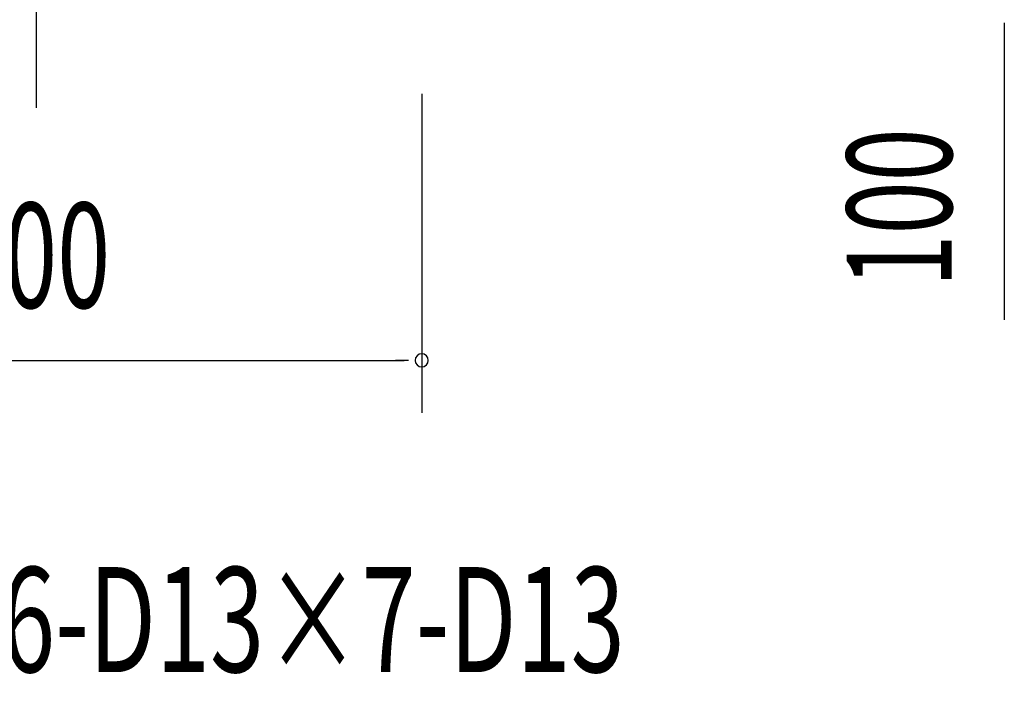
# Model space of a CAD drawing. Extents: x 543 to 20478, y 194 to 14052.
# Drawn here: x 13040 to 14446, y 3761 to 4710 of the extents above; entities that cross this region are included whole.
import ezdxf

# ---------------------------------------------------------------- set-up
doc = ezdxf.new("R2010")
doc.units = 0
doc.header["$LTSCALE"] = 50
doc.header["$MEASUREMENT"] = 0
doc.linetypes.add('1PL-M', pattern=[15, 12, -1, 1, -1])
for name, color, linetype in [('HIKIDASHI', 6, 'CONTINUOUS'), ('SUNPOU', 4, 'CONTINUOUS'), ('外形図', 2, 'CONTINUOUS')]:
    doc.layers.add(name, color=color, linetype=linetype)
doc.styles.add('00', font='ROMANS', dxfattribs={"width": 0.666667, "bigfont": 'BIGFONT'})
doc.styles.get("Standard").update_dxf_attribs({"font": 'ROMANS', "height": 3, "bigfont": 'EXTFONT'})

msp = doc.modelspace()

# ---------------------------------------------------------------- linework, layer by layer
at = {"layer": 'SUNPOU'}
for p, q in [((14446.3, 4705.4), (14446.3, 4686.7)), ((14446.3, 4699.2), (14446.3, 4281.3)), ((13614.4, 4604.2), (13614.4, 4148.6)), ((12539.4, 4223.6), (13589.4, 4223.6)), ((13595.6, 4223.6), (13576.9, 4223.6))]:
    msp.add_line(p, q, dxfattribs=at)
for start, end in [(0, 180), (180, 0)]:
    msp.add_arc((13614.4, 4223.6), 9.38, start, end, dxfattribs=at)
at = {"layer": '外形図', "color": 6, "linetype": '1PL-M'}
msp.add_line((13064.4, 4584), (13064.4, 6320.9), dxfattribs=at)

# ---------------------------------------------------------------- texts
at = {"layer": 'HIKIDASHI', "width": 0.68}
msp.add_text('ベース筋：6-D13×7-D13', height=150, dxfattribs=at).set_placement((12318, 3778.3))
at = {"layer": 'SUNPOU', "style": '00', "width": 0.666667}
msp.add_text('100', height=150, rotation=90, dxfattribs=at).set_placement((14371.3, 4327.8))
msp.add_text('1100', height=150, dxfattribs=at).set_placement((12866.8, 4298.6))

doc.saveas('drawing.dxf')
